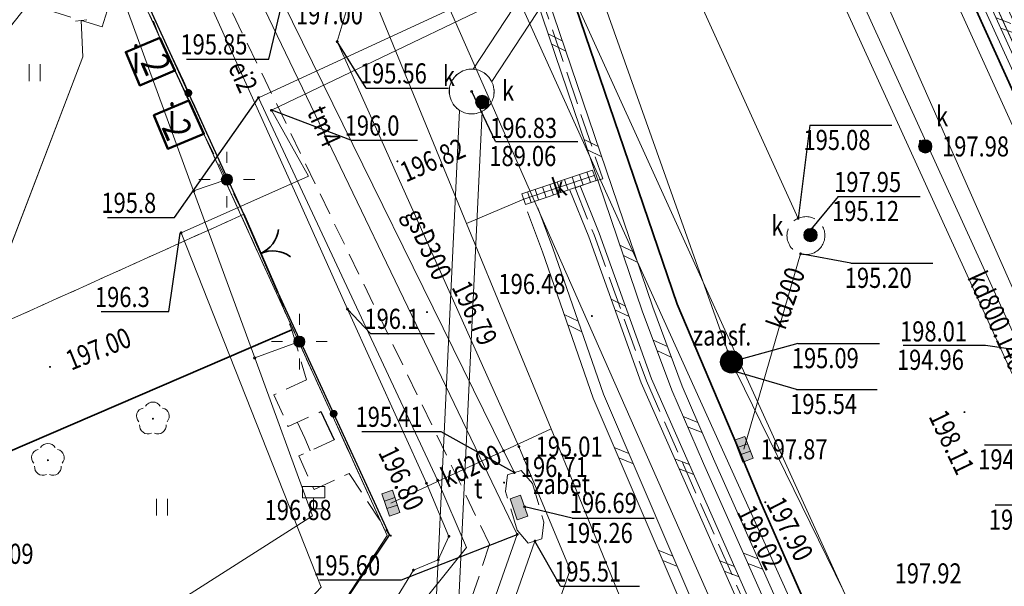
# Model space of a CAD drawing. Extents: x 6598348 to 6599664, y 5736317 to 5737524.
# Drawn here: x 6598659 to 6598703, y 5736809 to 5736835 of the extents above; entities that cross this region are included whole.
import ezdxf
from ezdxf.enums import TextEntityAlignment as Align

# ---------------------------------------------------------------- set-up
doc = ezdxf.new("R2010")
doc.units = 0
doc.header["$PDMODE"] = 32
doc.header["$PDSIZE"] = 0.1
for name, pattern in [('PRZER1-1', [2, 1, -1]), ('PRZER2-1', [3, 2, -1]), ('PRZER3-1', [4, 3, -1])]:
    doc.linetypes.add(name, pattern=pattern)
doc.layers.get('0').update_dxf_attribs({"linetype": 'CONTINUOUS'})
for name, color, linetype, lineweight in [('GESBZO', 1, 'CONTINUOUS', 50), ('GESDZI', 7, 'CONTINUOUS', 18), ('GESKLU', 3, 'CONTINUOUS', 18), ('GESUZY', 7, 'PRZER1-1', 18), ('GSLBRA', 7, 'CONTINUOUS', 35), ('GSLKRW', 7, 'CONTINUOUS', 50), ('GSLOGS', 6, 'CONTINUOUS', 35), ('GSLSOS', 7, 'CONTINUOUS', 18), ('GSPDLP', 7, 'CONTINUOUS', 18), ('GSPTBL', 7, 'CONTINUOUS', 18), ('GSPTRW', 7, 'CONTINUOUS', 18), ('GSPWSU', 7, 'CONTINUOUS', 18), ('GSSINN', 7, 'CONTINUOUS', 18), ('GSSKOA', 7, 'PRZER2-1', 18), ('GSSKOD', 7, 'CONTINUOUS', 18), ('GULEIO', 240, 'CONTINUOUS', 18), ('GULENO', 240, 'CONTINUOUS', 18), ('GULESO', 240, 'CONTINUOUS', 18), ('GULEWO', 240, 'CONTINUOUS', 18), ('GULGSO', 51, 'CONTINUOUS', 18), ('GULKDK', 250, 'CONTINUOUS', 18), ('GULKDO', 34, 'CONTINUOUS', 18), ('GULKOO', 34, 'CONTINUOUS', 18), ('GULTMO', 40, 'CONTINUOUS', 18), ('GULWOO', 5, 'CONTINUOUS', 18), ('GUPEIF', 240, 'CONTINUOUS', 18), ('GUPEIH', 240, 'CONTINUOUS', 18), ('GUPEIJ', 250, 'CONTINUOUS', 18), ('GUPEIL', 250, 'CONTINUOUS', 18), ('GUPENH', 240, 'CONTINUOUS', 18), ('GUPESH', 240, 'CONTINUOUS', 18), ('GUPEWH', 240, 'CONTINUOUS', 18), ('GUPGSH', 51, 'CONTINUOUS', 18), ('GUPGWH', 51, 'CONTINUOUS', 18), ('GUPKDH', 34, 'CONTINUOUS', 18), ('GUPKDK', 250, 'CONTINUOUS', 18), ('GUPKDM', 34, 'CONTINUOUS', 18), ('GUPKDN', 34, 'CONTINUOUS', 18), ('GUPKWZ', 250, 'CONTINUOUS', 18), ('GUPTMH', 40, 'CONTINUOUS', 18), ('GUPTMM', 40, 'CONTINUOUS', 18), ('GUPTWD', 250, 'CONTINUOUS', 18), ('GUPWOC', 5, 'CONTINUOUS', 18), ('GUSKUO', 34, 'PRZER2-1', 18), ('GUSTUO', 40, 'PRZER2-1', 18), ('GZLTMQ', 40, 'PRZER2-1', 18), ('GZPKDM', 34, 'CONTINUOUS', 18), ('GZSUOK', 34, 'PRZER2-1', 18)]:
    doc.layers.add(name, color=color, linetype=linetype, lineweight=lineweight)
for name, color, linetype in [('GESBZO_O', 1, 'CONTINUOUS'), ('GSPWSU_O', 7, 'CONTINUOUS'), ('GULEIO_O', 240, 'CONTINUOUS'), ('GULGSO_O', 51, 'CONTINUOUS'), ('GULKDK_O', 34, 'CONTINUOUS'), ('GULKDO_O', 34, 'CONTINUOUS'), ('GULTMO_O', 40, 'CONTINUOUS'), ('GUPEIH_O', 240, 'CONTINUOUS'), ('GUPESH_O', 240, 'CONTINUOUS'), ('GUPEWH_O', 240, 'CONTINUOUS'), ('GUPGSH_O', 51, 'CONTINUOUS'), ('GUPGWH_O', 51, 'CONTINUOUS'), ('GUPKDH_O', 34, 'CONTINUOUS'), ('GUPKDK_O', 250, 'CONTINUOUS'), ('GUPKDM_O', 34, 'CONTINUOUS'), ('GUPKDN_O', 34, 'CONTINUOUS'), ('GUPKWZ_O', 250, 'CONTINUOUS'), ('GUPTMH_O', 40, 'CONTINUOUS'), ('GUPTMM_O', 40, 'CONTINUOUS'), ('GUPTWD_O', 250, 'CONTINUOUS'), ('GZPKDM_O', 34, 'CONTINUOUS')]:
    doc.layers.add(name, color=color, linetype=linetype)
doc.styles.add('GEO-INFO', font='GEO-INFO.SHX', dxfattribs={"width": 0.8, "oblique": 15.000035})

# ---------------------------------------------------------------- blocks, each defined once
blk = doc.blocks.new('SPTRW')
at = {"color": 0, "linetype": 'ByBlock', "lineweight": -2}
for p, q in [((0.723, 0.513), (-0.777, 0.513)), ((-0.777, -0.487), (0.723, -0.487))]:
    blk.add_line(p, q, dxfattribs=at)
blk = doc.blocks.new('SLSOP')
at = {"color": 0, "linetype": 'ByBlock', "lineweight": -2}
for p, q in [((-2, -1), (0, 1)), ((0, -1), (2, 1))]:
    blk.add_line(p, q, dxfattribs=at)
blk = doc.blocks.new('SLOGR')
at = {"color": 0, "linetype": 'ByBlock', "lineweight": 0, "const_width": 0.05}
blk.add_lwpolyline([(-0.025, 0, 1), (0.025, 0, 1)], format="xyb", close=True, dxfattribs=at)
blk = doc.blocks.new('SLBRA')
at = {"color": 0, "linetype": 'ByBlock', "lineweight": -2}
for centre, start, end in [((-2, 0), 300, 0), ((2, 0), 180, 240)]:
    blk.add_arc(centre, 2, start, end, dxfattribs=at)
blk = doc.blocks.new('SPDLP')
at = {"color": 0, "linetype": 'ByBlock', "lineweight": 0, "const_width": 0.09}
blk.add_lwpolyline([(-0.045, 0, 1), (0.045, 0, 1)], format="xyb", close=True, dxfattribs=at)
at = {"color": 0, "linetype": 'ByBlock', "lineweight": -2}
for centre, start, end in [((-0.607, 0.441), 84.14713, 203.85287), ((0.232, 0.713), 12.14713, 131.85287), ((0.75, 0), 300.14713, 59.85287), ((-0.607, -0.441), 156.14713, 275.85287), ((0.232, -0.713), 228.14713, 347.85287)]:
    blk.add_arc(centre, 0.75, start, end, dxfattribs=at)
blk = doc.blocks.new('ULKDK')
at = {"color": 0, "linetype": 'ByBlock', "lineweight": -2}
blk.add_line((0, 1), (0, -1), dxfattribs=at)
blk = doc.blocks.new('USW')
at = {"color": 0, "linetype": 'ByBlock', "lineweight": -2}
blk.add_line((0, 0.5), (0, -0.5), dxfattribs=at)
blk = doc.blocks.new('UGT2')
at = {"color": 0, "linetype": 'ByBlock', "lineweight": 0, "const_width": 0.16665}
blk.add_lwpolyline([(-0.083325, 0, 1), (0.083325, 0, 1)], format="xyb", close=True, dxfattribs=at)
blk = doc.blocks.new('POINT')
at = {"color": 0, "linetype": 'ByBlock', "lineweight": -2}
blk.add_point((0, 0), dxfattribs=at)
blk = doc.blocks.new('UGK2')
at = {"color": 0, "linetype": 'ByBlock', "lineweight": 0, "const_width": 0.16665}
blk.add_lwpolyline([(-0.083325, 0, 1), (0.083325, 0, 1)], format="xyb", close=True, dxfattribs=at)
blk = doc.blocks.new('KON')
at = {"color": 255, "linetype": 'ByBlock', "lineweight": 0, "const_width": 0.5, "elevation": 0}
blk.add_lwpolyline([(-0.25, 0, 1), (0.25, 0, 1)], format="xyb", close=True, dxfattribs=at)
at = {"color": 0, "linetype": 'ByBlock', "lineweight": -2}
blk.add_circle((0, 0), 0.5, dxfattribs=at)
blk = doc.blocks.new('KRA')
at = {"linetype": 'ByBlock', "lineweight": 0}
h = blk.add_hatch(color=255, dxfattribs=at)
h.paths.add_polyline_path([(1.05, -0.5), (1.05, 0.5), (0.35, 0.5), (0.35, -0.5)])
h.paths.add_polyline_path([(0.35, -0.5), (0.35, 0.5), (-0.35, 0.5), (-0.35, -0.5)])
h.paths.add_polyline_path([(-0.35, -0.5), (-0.35, 0.5), (-1.05, 0.5), (-1.05, -0.5)])
at = {"color": 0, "linetype": 'ByBlock', "lineweight": -2}
for p, q in [((-1.05, -0.5), (-1.05, 0.5)), ((-1.05, 0.5), (1.05, 0.5)), ((-0.35, 0.5), (-0.35, -0.5)), ((0.35, 0.5), (0.35, -0.5)), ((1.05, 0.5), (1.05, -0.5)), ((1.05, -0.5), (-1.05, -0.5))]:
    blk.add_line(p, q, dxfattribs=at)
blk = doc.blocks.new('UGG2')
at = {"color": 0, "linetype": 'ByBlock', "lineweight": 0, "const_width": 0.16665}
blk.add_lwpolyline([(-0.083325, 0, 1), (0.083325, 0, 1)], format="xyb", close=True, dxfattribs=at)
blk = doc.blocks.new('UGE2')
at = {"color": 0, "linetype": 'ByBlock', "lineweight": 0, "const_width": 0.16665}
blk.add_lwpolyline([(-0.083325, 0, 1), (0.083325, 0, 1)], format="xyb", close=True, dxfattribs=at)
blk = doc.blocks.new('SLU')
at = {"color": 255, "linetype": 'ByBlock', "lineweight": 0, "const_width": 0.5, "elevation": 0}
blk.add_lwpolyline([(-0.25, 0, 1), (0.25, 0, 1)], format="xyb", close=True, dxfattribs=at)
at = {"color": 0, "linetype": 'ByBlock', "lineweight": -2}
blk.add_circle((0, 0), 0.5, dxfattribs=at)
blk = doc.blocks.new('LAT')
at = {"color": 0, "linetype": 'ByBlock', "lineweight": -2}
for p, q in [((0, 0.5), (0, 0.3)), ((-0.5, 0), (-0.3, 0)), ((0.5, 0), (0.3, 0)), ((0, -0.5), (0, -0.3))]:
    blk.add_line(p, q, dxfattribs=at)
blk = doc.blocks.new('WLD')
at = {"linetype": 'ByBlock', "lineweight": 0}
blk.add_hatch(color=255, dxfattribs=at).paths.add_polyline_path([(1, 0.5), (-1, 0.5), (-1, -0.5), (1, -0.5)])
at = {"color": 0, "linetype": 'ByBlock', "lineweight": -2}
for p, q in [((-1, 0.5), (1, 0.5)), ((-1, -0.5), (-1, 0.5)), ((1, 0.5), (1, -0.5)), ((1, -0.5), (-1, -0.5))]:
    blk.add_line(p, q, dxfattribs=at)
blk = doc.blocks.new('WLZ')
at = {"color": 255, "linetype": 'ByBlock', "lineweight": 0, "const_width": 0.5, "elevation": 0}
blk.add_lwpolyline([(-0.25, 0, 1), (0.25, 0, 1)], format="xyb", close=True, dxfattribs=at)
at = {"color": 0, "linetype": 'ByBlock', "lineweight": -2}
blk.add_circle((0, 0), 0.5, dxfattribs=at)
blk = doc.blocks.new('SPWSU')
at = {"color": 0, "linetype": 'ByBlock', "lineweight": 0, "const_width": 0.09}
blk.add_lwpolyline([(-0.045, 0, 1), (0.045, 0, 1)], format="xyb", close=True, dxfattribs=at)
blk = doc.blocks.new('SPTBL')
at = {"color": 0, "linetype": 'ByBlock', "lineweight": -2}
for p, q in [((1, -1), (1, 1)), ((1, 1), (2, 1)), ((2, 1), (2, -1)), ((0, -1), (0, 0)), ((0, 0), (1, 0)), ((2, -1), (1, -1))]:
    blk.add_line(p, q, dxfattribs=at)

msp = doc.modelspace()

# ---------------------------------------------------------------- linework, layer by layer
at = {"layer": 'GESBZO', "linetype": 'Continuous', "lineweight": 50, "ltscale": 0.5, "elevation": 10.12}
for points in [[(6598664.904, 5736833.96), (6598665.576, 5736832.486), (6598663.996, 5736831.823), (6598663.369, 5736833.315)], [(6598666.189, 5736831.142), (6598666.868, 5736829.653), (6598665.262, 5736828.979), (6598664.635, 5736830.487)]]:
    msp.add_lwpolyline(points, close=True, dxfattribs=at)
at = {"layer": 'GESDZI', "linetype": 'Continuous', "lineweight": 18, "ltscale": 0.5, "elevation": 10.12}
for points in [[(6598538.387, 5736729.919), (6598551.75, 5736735.96), (6598620.178, 5736766.899), (6598630.556, 5736771.588), (6598643.325, 5736778.264), (6598646.568, 5736780.62), (6598649.792, 5736782.965), (6598652.872, 5736785.477), (6598655.921, 5736788.068), (6598658.796, 5736790.846), (6598661.589, 5736793.713), (6598664.219, 5736796.726), (6598666.727, 5736799.857), (6598669.173, 5736803.056), (6598671.54, 5736806.214), (6598675.072, 5736811.666), (6598663.585, 5736836.85), (6598668.122, 5736851.523), (6598668.568, 5736851.741), (6598683.854, 5736877.531), (6598705.931, 5736828.467), (6598726.508, 5736783.073)], [(6598663.585, 5736836.85), (6598675.072, 5736811.666), (6598671.54, 5736806.214), (6598669.173, 5736803.056), (6598666.727, 5736799.857), (6598664.219, 5736796.726), (6598661.589, 5736793.713), (6598658.796, 5736790.846), (6598655.921, 5736788.068), (6598652.872, 5736785.477), (6598649.792, 5736782.965), (6598646.568, 5736780.62), (6598643.325, 5736778.264), (6598630.556, 5736771.588), (6598620.178, 5736766.899), (6598551.75, 5736735.96)]]:
    msp.add_lwpolyline(points, dxfattribs=at)
at = {"layer": 'GESKLU', "linetype": 'PRZER3-1', "lineweight": 18, "ltscale": 0.5, "elevation": 10.12}
for points in [[(6598538.387, 5736729.919), (6598620.178, 5736766.899), (6598630.556, 5736771.588), (6598643.325, 5736778.264), (6598646.568, 5736780.62), (6598649.792, 5736782.965), (6598652.872, 5736785.477), (6598655.921, 5736788.068), (6598658.796, 5736790.846), (6598661.589, 5736793.713), (6598664.219, 5736796.726), (6598666.727, 5736799.857), (6598669.173, 5736803.056), (6598671.54, 5736806.214), (6598675.072, 5736811.666), (6598663.585, 5736836.85)], [(6598663.585, 5736836.85), (6598675.072, 5736811.666), (6598671.54, 5736806.214), (6598669.173, 5736803.056), (6598666.727, 5736799.857), (6598664.219, 5736796.726), (6598661.589, 5736793.713), (6598658.796, 5736790.846), (6598655.921, 5736788.068), (6598652.872, 5736785.477), (6598649.792, 5736782.965), (6598646.568, 5736780.62), (6598643.325, 5736778.264), (6598630.556, 5736771.588), (6598620.178, 5736766.899), (6598551.75, 5736735.96)]]:
    msp.add_lwpolyline(points, dxfattribs=at)
at = {"layer": 'GESUZY', "linetype": 'PRZER1-1', "lineweight": 18, "ltscale": 0.5, "elevation": 10.12}
for points in [[(6598538.387, 5736729.919), (6598620.178, 5736766.899), (6598630.556, 5736771.588), (6598643.325, 5736778.264), (6598646.568, 5736780.62), (6598649.792, 5736782.965), (6598652.872, 5736785.477), (6598655.921, 5736788.068), (6598658.796, 5736790.846), (6598661.589, 5736793.713), (6598664.219, 5736796.726), (6598666.727, 5736799.857), (6598669.173, 5736803.056), (6598671.54, 5736806.214), (6598675.072, 5736811.666), (6598663.585, 5736836.85)], [(6598663.585, 5736836.85), (6598675.072, 5736811.666), (6598671.54, 5736806.214), (6598669.173, 5736803.056), (6598666.727, 5736799.857), (6598664.219, 5736796.726), (6598661.589, 5736793.713), (6598658.796, 5736790.846), (6598655.921, 5736788.068), (6598652.872, 5736785.477), (6598649.792, 5736782.965), (6598646.568, 5736780.62), (6598643.325, 5736778.264), (6598630.556, 5736771.588), (6598620.178, 5736766.899), (6598551.75, 5736735.96)]]:
    msp.add_lwpolyline(points, dxfattribs=at)
at = {"layer": 'GSLBRA', "linetype": 'Continuous', "lineweight": 35, "ltscale": 0.5, "elevation": 10.16}
msp.add_lwpolyline([(6598670.18, 5736822.55), (6598668.653, 5736826.05)], dxfattribs=at)
at = {"layer": 'GSLKRW', "linetype": 'Continuous', "lineweight": 35, "ltscale": 0.5, "elevation": 10.12}
for points in [[(6598566.062, 5737094.607), (6598569.39, 5737088.88), (6598572.78, 5737082.23), (6598587.33, 5737050.34), (6598613.99, 5736991.2), (6598627.88, 5736961), (6598653.22, 5736905.32), (6598654.91, 5736901.71), (6598674.2, 5736859.08), (6598676.66, 5736853.48), (6598677.61, 5736851.42), (6598680.27, 5736844.88), (6598688.06, 5736822.02), (6598690.73, 5736815.72), (6598691.8, 5736813.14)], [(6598648.28, 5736952.2), (6598656.72, 5736933.78), (6598666.78, 5736911.68), (6598668.36, 5736908.08), (6598687.72, 5736865.36), (6598690.99, 5736858.31), (6598708.18, 5736820.34)], [(6598539.832, 5736777.42), (6598551.23, 5736781.906), (6598563.022, 5736784.891), (6598575.598, 5736785.43), (6598581.504, 5736785.783), (6598591.968, 5736788.075), (6598609.104, 5736794.036), (6598623.287, 5736800.328), (6598643.322, 5736809.027), (6598670.802, 5736820.88)]]:
    msp.add_lwpolyline(points, dxfattribs=at)
msp.add_lwpolyline([(6598693.356, 5736768.444, 0.011924), (6598696.554, 5736770.267, 0.144307), (6598702.613, 5736777.35, 0.155977), (6598702.798, 5736787.116, 0.07151), (6598699.162, 5736796.395), (6598691.8, 5736813.14)], format="xyb", dxfattribs=at)
at = {"layer": 'GSLOGS', "color": 6, "linetype": 'Continuous', "lineweight": 25, "ltscale": 0.5, "elevation": 10.16}
for points in [[(6598668.653, 5736826.05), (6598663.7, 5736836.92), (6598668.15, 5736851.53)], [(6598665.576, 5736832.486), (6598666.189, 5736831.142)], [(6598670.18, 5736822.55), (6598675.18, 5736811.68)], [(6598672.113, 5736817.209), (6598672.696, 5736815.944)], [(6598632.18, 5736772), (6598638.92, 5736775.65), (6598653.57, 5736785.91), (6598660.59, 5736792.53), (6598670.52, 5736804.72), (6598675.18, 5736811.68)]]:
    msp.add_lwpolyline(points, dxfattribs=at)
at = {"layer": 'GSLSOS', "linetype": 'Continuous', "lineweight": 18, "ltscale": 0.5, "elevation": 10.16}
for points in [[(6598665.538, 5736875.759), (6598676.121, 5736852.407), (6598678.866, 5736845.771), (6598686.967, 5736821.896), (6598688.279, 5736818.356), (6598689.691, 5736815.093), (6598693.681, 5736806.123), (6598698.255, 5736795.933)], [(6598665.083, 5736875.553), (6598675.662, 5736852.208), (6598678.398, 5736845.595), (6598686.496, 5736821.728), (6598687.815, 5736818.17), (6598689.233, 5736814.892), (6598693.224, 5736805.919), (6598697.799, 5736795.728)], [(6598694.975, 5736851.021), (6598716.341, 5736804.119)], [(6598683.258, 5736827.136), (6598684.106, 5736825.034), (6598686.449, 5736818.496), (6598695.907, 5736797.074)], [(6598683.722, 5736827.324), (6598684.574, 5736825.212), (6598686.914, 5736818.681), (6598696.364, 5736797.276)], [(6598694.32, 5736796.37), (6598690.978, 5736803.482), (6598684.766, 5736817.988), (6598682.497, 5736824.538), (6598681.824, 5736826.338)], [(6598693.867, 5736796.158), (6598690.522, 5736803.278), (6598684.3, 5736817.808), (6598682.026, 5736824.369), (6598681.356, 5736826.162)]]:
    msp.add_lwpolyline(points, dxfattribs=at)
at = {"layer": 'GSSINN', "linetype": 'PRZER2-1', "lineweight": 18, "ltscale": 0.5, "elevation": 10.08}
msp.add_lwpolyline([(6598660.702, 5736837.582), (6598659.958, 5736835.177), (6598662.323, 5736834.444), (6598663.16, 5736837.198), (6598663.7, 5736836.92), (6598664.075, 5736836.096), (6598664.904, 5736833.96), (6598663.369, 5736833.315), (6598663.996, 5736831.823), (6598665.576, 5736832.486), (6598666.189, 5736831.142), (6598664.635, 5736830.487), (6598665.262, 5736828.979), (6598666.868, 5736829.653), (6598668.653, 5736826.05), (6598645.217, 5736815.467), (6598643.781, 5736815.209), (6598642.959, 5736815.356)], close=True, dxfattribs=at)
msp.add_lwpolyline([(6598643.322, 5736809.027), (6598670.802, 5736820.88), (6598671.466, 5736818.628), (6598669.998, 5736817.959), (6598670.645, 5736816.54), (6598672.113, 5736817.209), (6598672.696, 5736815.944), (6598671.115, 5736815.223), (6598671.801, 5736813.719), (6598673.382, 5736814.44), (6598675.18, 5736811.68), (6598670.52, 5736804.72), (6598660.59, 5736792.53), (6598653.57, 5736785.91)], dxfattribs=at)
at = {"layer": 'GSSKOA', "linetype": 'PRZER2-1', "lineweight": 18, "ltscale": 0.5, "elevation": 10.24}
for points in [[(6598691.8, 5736813.14), (6598690.73, 5736815.72), (6598688.06, 5736822.02), (6598680.27, 5736844.88), (6598677.61, 5736851.42), (6598676.66, 5736853.48), (6598674.2, 5736859.08), (6598654.91, 5736901.71), (6598653.22, 5736905.32), (6598627.88, 5736961), (6598613.99, 5736991.2), (6598587.33, 5737050.34), (6598572.78, 5737082.23), (6598569.39, 5737088.88), (6598566.062, 5737094.607)], [(6598666.78, 5736911.68), (6598668.36, 5736908.08), (6598687.72, 5736865.36), (6598690.99, 5736858.31), (6598708.18, 5736820.34)], [(6598660.702, 5736837.582), (6598642.959, 5736815.356), (6598643.781, 5736815.209), (6598645.217, 5736815.467), (6598668.653, 5736826.05), (6598670.18, 5736822.55), (6598670.802, 5736820.88), (6598643.322, 5736809.027), (6598623.287, 5736800.328), (6598609.104, 5736794.036), (6598591.968, 5736788.075), (6598581.504, 5736785.783), (6598575.598, 5736785.43), (6598563.022, 5736784.891)]]:
    msp.add_lwpolyline(points, dxfattribs=at)
msp.add_lwpolyline([(6598693.356, 5736768.444, 0.011924), (6598696.554, 5736770.267, 0.144307), (6598702.613, 5736777.35, 0.155977), (6598702.798, 5736787.116, 0.07151), (6598699.162, 5736796.395), (6598691.8, 5736813.14)], format="xyb", dxfattribs=at)
at = {"layer": 'GSSKOD', "linetype": 'PRZER3-1', "lineweight": 18, "ltscale": 0.5, "elevation": 10.24}
msp.add_lwpolyline([(6598549.176, 5736734.58), (6598564.56, 5736741.51), (6598607.13, 5736760.7), (6598618.923, 5736766.154), (6598622.581, 5736767.757), (6598632.18, 5736772), (6598638.92, 5736775.65), (6598653.57, 5736785.91), (6598660.59, 5736792.53), (6598670.52, 5736804.72), (6598675.18, 5736811.68), (6598670.18, 5736822.55), (6598668.653, 5736826.05), (6598665.95, 5736832.03), (6598664.075, 5736836.096), (6598668.68, 5736851.59), (6598664.07, 5736862.31)], dxfattribs=at)
msp.add_lwpolyline([(6598678.632, 5736845.683), (6598684.728, 5736827.641), (6598684.35, 5736827.53), (6598683.49, 5736827.23), (6598684.34, 5736825.123), (6598686.681, 5736818.589), (6598696.136, 5736797.175), (6598697.01, 5736797.55), (6598697.845, 5736795.749), (6598698.42, 5736794.67), (6598700.094, 5736790.793), (6598701.385, 5736786.758, -0.078638), (6598701.997, 5736782.159, -0.091339), (6598701.347, 5736778.165, -0.150093), (6598695.918, 5736771.565), (6598689.685, 5736768.139), (6598679.901, 5736763.763), (6598678.841, 5736763.231), (6598640.542, 5736745.932), (6598640.44, 5736745.92), (6598639.47, 5736745.82), (6598620.13, 5736737.07), (6598612.5, 5736733.88)], format="xyb", dxfattribs=at)
at = {"layer": 'GULEIO', "linetype": 'Continuous', "lineweight": 18, "ltscale": 0.5, "elevation": 10.2}
for points in [[(6598722.406, 5736791.389), (6598710.198, 5736818.168), (6598709.743, 5736817.952), (6598710.198, 5736818.168), (6598699.916, 5736840.723), (6598699.538, 5736840.542), (6598699.916, 5736840.723), (6598695.019, 5736851.463), (6598693.037, 5736857.125)], [(6598726.346, 5736783.002), (6598725.849, 5736784.116), (6598721.439, 5736793.835), (6598719.818, 5736797.068), (6598716.075, 5736805.277), (6598712.256, 5736813.655), (6598710.198, 5736818.168), (6598696.565, 5736848.071), (6598695.019, 5736851.463), (6598693.037, 5736857.125)], [(6598665.607, 5736796.344), (6598671.44, 5736803.752), (6598674.159, 5736807.797), (6598675.411, 5736808.722), (6598676.253, 5736810.11), (6598677.364, 5736810.572), (6598677.843, 5736811.622), (6598676.835, 5736814.002), (6598673.299, 5736821.802), (6598671.068, 5736826.799), (6598666.18, 5736837.632), (6598667.782, 5736843.015), (6598670.771, 5736851.096), (6598674.579, 5736852.742)], [(6598626.784, 5736784.851), (6598627.499, 5736784.43), (6598646.274, 5736797.563), (6598646.451, 5736797.191), (6598646.274, 5736797.563), (6598665.108, 5736808.317), (6598671.729, 5736812.543), (6598669.145, 5736819.614), (6598666.409, 5736827.096), (6598667.899, 5736827.606), (6598666.409, 5736827.096), (6598661.031, 5736841.808), (6598667.117, 5736849.451)], [(6598671.147, 5736820.346), (6598669.145, 5736819.614)]]:
    msp.add_lwpolyline(points, dxfattribs=at)
msp.add_lwpolyline([(6598697.124, 5736845.57), (6598696.92, 5736844.978), (6598699.89, 5736838.172, -0.323571), (6598699.79, 5736837.92), (6598697.615, 5736836.972, 0.359144), (6598697.294, 5736836.449), (6598697.288, 5736835.86), (6598718.476, 5736787.925, 0.387371), (6598719.354, 5736787.575), (6598722.721, 5736789.128)], format="xyb", dxfattribs=at)
at = {"layer": 'GULENO', "linetype": 'Continuous', "lineweight": 18, "ltscale": 0.5, "elevation": 10.2}
for points in [[(6598565.909, 5737094.547), (6598569.794, 5737087.236), (6598575.635, 5737073.842), (6598588.467, 5737045.442), (6598611.821, 5736994.042), (6598633.478, 5736946.679), (6598639.19, 5736934.378), (6598652.071, 5736905.783), (6598654.424, 5736900.512), (6598654.087, 5736900.075), (6598654.424, 5736900.512), (6598662.648, 5736882.183), (6598665.146, 5736876.597), (6598683.241, 5736836.19), (6598698.726, 5736802.096), (6598710.683, 5736776.09)], [(6598671.622, 5736815.455), (6598671.385, 5736816.014), (6598671.059, 5736816.729)]]:
    msp.add_lwpolyline(points, dxfattribs=at)
at = {"layer": 'GULESO', "linetype": 'Continuous', "lineweight": 18, "ltscale": 0.5, "elevation": 10.2}
msp.add_lwpolyline([(6598537.027, 5736732.893), (6598538.39, 5736733.51), (6598540.67, 5736734.56), (6598550.69, 5736738.76), (6598558.976, 5736742.794), (6598559.51, 5736743.53), (6598560.52, 5736743.98), (6598562.35, 5736744.308), (6598592.46, 5736758.41), (6598593.54, 5736759.66), (6598630.22, 5736774.87), (6598649.05, 5736785.2), (6598650.82, 5736786.66), (6598652.72, 5736788.7), (6598672.12, 5736809.35), (6598665.85, 5736825.22), (6598671.55, 5736827.76), (6598669.89, 5736830.71), (6598698.704, 5736844.53)], dxfattribs=at)
at = {"layer": 'GULEWO', "linetype": 'Continuous', "lineweight": 18, "ltscale": 0.5, "elevation": 10.2}
for points in [[(6598697.124, 5736845.57), (6598706.228, 5736825.59), (6598714.229, 5736807.926), (6598722.721, 5736789.128), (6598725.055, 5736784.089), (6598725.697, 5736782.716)], [(6598539.554, 5736727.366), (6598550.446, 5736732.366), (6598584.43, 5736747.509), (6598625.705, 5736766.087), (6598625.582, 5736766.36), (6598628.774, 5736767.797), (6598628.897, 5736767.524), (6598636.915, 5736771.42), (6598644.639, 5736775.781), (6598651.48, 5736780.412), (6598658.744, 5736786.434), (6598660.822, 5736789.11), (6598662.775, 5736791.323), (6598664.08, 5736790.232), (6598661.996, 5736788.129), (6598660.822, 5736789.11), (6598662.775, 5736791.323), (6598678.623, 5736811.127), (6598677.333, 5736814.142), (6598669.315, 5736831.275), (6598682.933, 5736837.566), (6598687.258, 5736839.564), (6598698.584, 5736844.797)]]:
    msp.add_lwpolyline(points, dxfattribs=at)
at = {"layer": 'GULGSO', "linetype": 'Continuous', "lineweight": 18, "ltscale": 0.5, "elevation": 10.2}
for points in [[(6598564.058, 5737093.816), (6598645.3, 5736914.519), (6598653.058, 5736897.392), (6598663.692, 5736874.519), (6598676.279, 5736846.054), (6598708.367, 5736775.068)], [(6598676.279, 5736846.054), (6598676.241, 5736845.16), (6598672.839, 5736833.785), (6598680.973, 5736815.645), (6598683.268, 5736810.117), (6598678.856, 5736797.616), (6598681.708, 5736791.035), (6598684.723, 5736789.215)]]:
    msp.add_lwpolyline(points, dxfattribs=at)
at = {"layer": 'GULKDK', "linetype": 'Continuous', "lineweight": 18, "ltscale": 0.5, "elevation": 10.2}
for points in [[(6598681.112, 5736826.968), (6598684.271, 5736828.032)], [(6598681.271, 5736826.494), (6598684.43, 5736827.558)]]:
    msp.add_lwpolyline(points, dxfattribs=at)
at = {"layer": 'GULKDO', "color": 32, "linetype": 'Continuous', "lineweight": 18, "ltscale": 0.5, "elevation": 10.2}
for points in [[(6598693.475, 5736825.868), (6598677.364, 5736861.358), (6598677.083, 5736861.977), (6598669.44, 5736878.809)], [(6598667.481, 5736875.961), (6598667.689, 5736875.506), (6598680.497, 5736847.469), (6598680.705, 5736847.015), (6598680.872, 5736846.543), (6598690.322, 5736819.908), (6598690.489, 5736819.436), (6598690.709, 5736818.987), (6598695.859, 5736808.455), (6598696.079, 5736808.006), (6598696.404, 5736807.626), (6598701.028, 5736802.23), (6598701.353, 5736801.85), (6598701.707, 5736802.204), (6598708.932, 5736809.418), (6598709.286, 5736809.771), (6598709.148, 5736810.251), (6598708.231, 5736813.447), (6598708.093, 5736813.928), (6598707.965, 5736814.411), (6598706.75, 5736818.996), (6598706.621, 5736819.48), (6598707.09, 5736819.655), (6598709.513, 5736820.566)], [(6598668.892, 5736797.12), (6598686.003, 5736807.694), (6598682.418, 5736816.444), (6598678.631, 5736825.638), (6598672.398, 5736840.807), (6598669.455, 5736851.399)], [(6598678.923, 5736832.553), (6598689.038, 5736847.966)], [(6598690.758, 5736847.822), (6598715.02, 5736794.602)], [(6598689.874, 5736847.419), (6598679.755, 5736831.998)], [(6598714.292, 5736794.27), (6598690.058, 5736847.428)], [(6598676.272, 5736787.618), (6598678.321, 5736830.704)], [(6598679.323, 5736830.655), (6598677.271, 5736787.567)], [(6598678.631, 5736825.638), (6598681.191, 5736826.731), (6598684.351, 5736827.795)], [(6598693.587, 5736824.279), (6598691.045, 5736815.522)], [(6598682.418, 5736816.444), (6598675.243, 5736813.11)]]:
    msp.add_lwpolyline(points, dxfattribs=at)
at = {"layer": 'GULKOO', "color": 32, "linetype": 'Continuous', "lineweight": 18, "ltscale": 0.5, "elevation": 10.2}
msp.add_lwpolyline([(6598661.377, 5736834.738), (6598661.45, 5736833.097), (6598648.506, 5736799.212), (6598620.972, 5736788.159)], dxfattribs=at)
at = {"layer": 'GULTMO', "linetype": 'Continuous', "lineweight": 18, "ltscale": 0.5, "elevation": 10.2}
for points in [[(6598670.623, 5736849.993), (6598670.96, 5736847.649), (6598668.075, 5736838.39), (6598680.902, 5736811.713), (6598671.656, 5736785.423)], [(6598672.572, 5736847.286), (6598689.822, 5736808.172), (6598700.945, 5736783.859)], [(6598680.771, 5736814.477), (6598680.29, 5736815.455), (6598670.384, 5736835.582)], [(6598627.803, 5736766.211), (6598672.597, 5736785.401), (6598672.68, 5736785.638), (6598681.694, 5736811.413)]]:
    msp.add_lwpolyline(points, dxfattribs=at)
at = {"layer": 'GULWOO', "linetype": 'Continuous', "lineweight": 18, "ltscale": 0.5, "elevation": 10.2}
for points in [[(6598580.215, 5737100.2), (6598593.034, 5737072.182), (6598601.428, 5737053.328), (6598601.73, 5737052.744), (6598601.723, 5737052.613), (6598616.74, 5737020.438), (6598634.401, 5736981.381), (6598655.673, 5736934.335), (6598718.545, 5736795.972), (6598724.536, 5736782.203)], [(6598661.377, 5736834.738), (6598661.45, 5736833.097), (6598647.01, 5736795.314)]]:
    msp.add_lwpolyline(points, dxfattribs=at)
at = {"layer": 'GUPEIF', "linetype": 'Continuous', "lineweight": 18}
for p in [(6598666.409, 5736827.096, 10.28), (6598669.145, 5736819.614, 10.28)]:
    msp.add_point(p, dxfattribs=at)
at = {"layer": 'GUPEIH_O', "color": 240}
for q in [(6598673.299, 5736821.802, 10.8), (6598677.197, 5736820.711, 10.8)]:
    msp.add_line((6598674.336, 5736820.711, 10.8), q, dxfattribs=at)
at = {"layer": 'GUPESH_O', "color": 240}
for p, q in [((6598673.452, 5736829.37, 10.8), (6598669.916, 5736830.709, 10.8)), ((6598673.452, 5736829.37, 10.8), (6598676.438, 5736829.37, 10.8)), ((6598665.303, 5736821.69, 10.8), (6598665.807, 5736825.209, 10.8)), ((6598662.271, 5736821.69, 10.8), (6598665.303, 5736821.69, 10.8))]:
    msp.add_line(p, q, dxfattribs=at)
at = {"layer": 'GUPEWH_O', "color": 240}
for p, q in [((6598665.558, 5736825.906, 10.8), (6598669.315, 5736831.275, 10.8)), ((6598662.56, 5736825.906, 10.8), (6598665.558, 5736825.906, 10.8))]:
    msp.add_line(p, q, dxfattribs=at)
at = {"layer": 'GUPGWH_O', "color": 2}
for q in [(6598672.839, 5736833.785, 10.8), (6598677.815, 5736831.707, 10.8)]:
    msp.add_line((6598674.131, 5736831.707, 10.8), q, dxfattribs=at)
at = {"layer": 'GUPKDH_O', "color": 34}
for p, q in [((6598693.994, 5736830.038, 10.8), (6598693.475, 5736825.868, 10.8)), ((6598693.994, 5736830.038, 10.8), (6598697.678, 5736830.038, 10.8)), ((6598695.841, 5736823.86, 10.8), (6598693.587, 5736824.279, 10.8)), ((6598695.841, 5736823.86, 10.8), (6598699.513, 5736823.86, 10.8)), ((6598693.396, 5736818.208, 10.8), (6598690.709, 5736818.987, 10.8)), ((6598693.396, 5736818.208, 10.8), (6598697.022, 5736818.208, 10.8)), ((6598701.817, 5736815.726, 10.8), (6598705.501, 5736815.726, 10.8))]:
    msp.add_line(p, q, dxfattribs=at)
at = {"layer": 'GUPKDM_O', "color": 34}
for p, q in [((6598679.927, 5736829.316, 10.8), (6598678.865, 5736831.545, 10.8)), ((6598679.927, 5736829.316, 10.8), (6598683.61, 5736829.316, 10.8)), ((6598695.275, 5736826.854, 10.8), (6598693.827, 5736825.094, 10.8)), ((6598695.275, 5736826.854, 10.8), (6598698.947, 5736826.854, 10.8))]:
    msp.add_line(p, q, dxfattribs=at)
at = {"layer": 'GUPKDN_O', "color": 34}
for p, q in [((6598693.47, 5736820.263, 10.8), (6598690.489, 5736819.436, 10.8)), ((6598693.47, 5736820.263, 10.8), (6598697.12, 5736820.263, 10.8)), ((6598698.179, 5736820.189, 10.8), (6598701.862, 5736820.189, 10.8)), ((6598701.862, 5736820.189, 10.8), (6598706.621, 5736819.48, 10.8)), ((6598702.293, 5736813.029, 10.8), (6598705.839, 5736813.029, 10.8))]:
    msp.add_line(p, q, dxfattribs=at)
at = {"layer": 'GUPTMH_O', "color": 40}
for p, q in [((6598669.781, 5736833.006, 10.8), (6598670.384, 5736835.582, 10.8)), ((6598666.097, 5736833.006, 10.8), (6598669.781, 5736833.006, 10.8)), ((6598673.937, 5736816.322, 10.8), (6598677.484, 5736816.322, 10.8)), ((6598677.484, 5736816.322, 10.8), (6598680.771, 5736814.477, 10.8)), ((6598675.717, 5736809.67, 10.8), (6598680.902, 5736811.713, 10.8)), ((6598682.833, 5736809.393, 10.8), (6598681.694, 5736811.413, 10.8)), ((6598672.045, 5736809.67, 10.8), (6598675.717, 5736809.67, 10.8)), ((6598682.833, 5736809.393, 10.8), (6598686.38, 5736809.393, 10.8))]:
    msp.add_line(p, q, dxfattribs=at)
at = {"layer": 'GUPTMM_O', "color": 40}
for q in [(6598681.235, 5736812.946, 10.8), (6598687.036, 5736812.433, 10.8)]:
    msp.add_line((6598683.352, 5736812.433, 10.8), q, dxfattribs=at)
at = {"layer": 'GUSKUO', "linetype": 'PRZER2-1', "lineweight": 18, "ltscale": 0.5, "elevation": 10.08}
for points in [[(6598678.153, 5736830.843, -1.007091), (6598679.567, 5736832.257, -1.007091)], [(6598693.033, 5736825.398, -1.172376), (6598694.487, 5736824.559, -0.852985)]]:
    msp.add_lwpolyline(points, format="xyb", close=True, dxfattribs=at)
at = {"layer": 'GUSTUO', "linetype": 'PRZER2-1', "lineweight": 18, "ltscale": 0.5, "elevation": 10.08}
msp.add_lwpolyline([(6598680.465, 5736814.385), (6598681.078, 5736814.569), (6598681.576, 5736813.987), (6598682.092, 5736812.263), (6598682.005, 5736811.506), (6598681.383, 5736811.32), (6598680.895, 5736811.904), (6598680.378, 5736813.628)], close=True, dxfattribs=at)
at = {"layer": 'GZLTMQ', "linetype": 'PRZER2-1', "lineweight": 18, "ltscale": 0.5, "elevation": 10.2}
msp.add_lwpolyline([(6598542.268, 5737085.206), (6598557.776, 5737068.028), (6598558.6, 5737064.41), (6598568.72, 5737053.12), (6598575.6, 5737048.7), (6598583.68, 5737039.89), (6598589.75, 5737026.36), (6598592.6, 5737020.74), (6598594.19, 5737020.71), (6598618.88, 5736966.69), (6598619.476, 5736964.584), (6598620.6, 5736962.91), (6598652.797, 5736893.136), (6598654.069, 5736890.118), (6598654.06, 5736887.92), (6598671.31, 5736851.16), (6598666.85, 5736837.77), (6598679.66, 5736811.27), (6598676.29, 5736801.11), (6598684.12, 5736781.3)], dxfattribs=at)
at = {"layer": 'GZSUOK', "linetype": 'PRZER2-1', "lineweight": 18, "ltscale": 0.5, "elevation": 10.08}
msp.add_lwpolyline([(6598678.86, 5736832.55, -1), (6598678.86, 5736830.55, -1)], format="xyb", close=True, dxfattribs=at)

# ---------------------------------------------------------------- block references
at = {"layer": 'GSLBRA', "lineweight": 35, "xscale": 0.667, "yscale": 0.667, "rotation": 113.5773264048588}
msp.add_blockref('SLBRA', (6598669.416, 5736824.3, 10.16), dxfattribs=at)
at = {"layer": 'GSLOGS', "lineweight": 35, "xscale": 3.5, "yscale": 3.5}
for p, rotation in [((6598666.176, 5736831.485, 10.16), 114.494731543975), ((6598672.68, 5736817.115, 10.16), 294.7015601340506)]:
    msp.add_blockref('SLOGR', p, dxfattribs=dict(at, rotation=rotation))
at = {"layer": 'GSLSOS', "lineweight": 18, "xscale": 0.25, "yscale": 0.25}
for p, rotation in [((6598702.777, 5736834.499, 10.16), 294.4913361366854), ((6598682.682, 5736833.748, 10.16), 288.7425878318502), ((6598684.288, 5736829.013, 10.16), 288.7425878318502), ((6598685.895, 5736824.278, 10.16), 288.7425878318502), ((6598685.511, 5736821.856, 10.16), 289.7129827252256), ((6598683.397, 5736821.176, 10.16), 109.1124576397637), ((6598687.389, 5736820.037, 10.16), 290.3418111097106), ((6598688.755, 5736816.628, 10.16), 293.3959502235156), ((6598685.673, 5736815.235, 10.16), 113.1815713662061), ((6598688.379, 5736814.743, 10.16), 293.822150055151), ((6598687.642, 5736810.639, 10.16), 113.1815713662061), ((6598691.457, 5736810.507, 10.16), 293.9773787820431), ((6598690.399, 5736810.169, 10.16), 293.822150055151)]:
    msp.add_blockref('SLSOP', p, dxfattribs=dict(at, rotation=rotation))
at = {"layer": 'GSPDLP', "lineweight": 18, "xscale": 0.5, "yscale": 0.5, "rotation": 90}
for p in [(6598664.586, 5736816.89, 10.19), (6598659.885, 5736815.034, 10.19)]:
    msp.add_blockref('SPDLP', p, dxfattribs=at)
at = {"layer": 'GSPTBL', "lineweight": 18, "xscale": 0.5, "yscale": 0.5, "rotation": 90}
msp.add_blockref('SPTBL', (6598671.785, 5736812.855, 10.32), dxfattribs=at)
at = {"layer": 'GSPTRW', "lineweight": 18, "xscale": 0.5, "yscale": 0.5, "rotation": 90}
for p in [(6598659.3, 5736832.41, 10.06), (6598665.002, 5736812.941, 10.06)]:
    msp.add_blockref('SPTRW', p, dxfattribs=at)
at = {"layer": 'GSPWSU', "lineweight": 18, "xscale": 0.5, "yscale": 0.5, "rotation": 90}
for p in [(6598675.537, 5736828.421, 10.32), (6598676.86, 5736821.67, 10.32), (6598684.242, 5736821.491, 10.32), (6598659.982, 5736819.215, 10.32), (6598700.924, 5736817.188, 10.32), (6598680.31, 5736814.03, 10.32), (6598691.8, 5736813.14, 10.32), (6598692.007, 5736813.149, 10.32), (6598675.24, 5736811.65, 10.32)]:
    msp.add_blockref('SPWSU', p, dxfattribs=at)
at = {"layer": 'GULKDK', "lineweight": 18, "xscale": 0.25, "yscale": 0.25, "rotation": 18.6042165784297}
for p in [(6598684.351, 5736827.795, 10.2), (6598683.103, 5736827.375, 10.2), (6598683.434, 5736827.486, 10.2), (6598683.766, 5736827.598, 10.2), (6598684.098, 5736827.71, 10.2), (6598681.776, 5736826.928, 10.2), (6598682.108, 5736827.04, 10.2), (6598682.439, 5736827.151, 10.2), (6598682.771, 5736827.263, 10.2), (6598681.191, 5736826.731, 10.2), (6598681.444, 5736826.816, 10.2)]:
    msp.add_blockref('ULKDK', p, dxfattribs=at)
at = {"layer": 'GUPEIH', "lineweight": 18, "xscale": 0.375, "yscale": 0.375, "rotation": 90}
for p in [(6598673.299, 5736821.802, 10.28), (6598677.843, 5736811.622, 10.28), (6598677.364, 5736810.572, 10.28), (6598676.253, 5736810.11, 10.28)]:
    msp.add_blockref('UGE2', p, dxfattribs=at)
at = {"layer": 'GUPEIJ', "lineweight": 18, "xscale": 0.5, "yscale": 0.5, "rotation": 90}
for p in [(6598667.899, 5736827.606, 10.28), (6598671.147, 5736820.346, 10.28)]:
    msp.add_blockref('SLU', p, dxfattribs=at)
at = {"layer": 'GUPEIL', "lineweight": 18, "xscale": 2.5, "yscale": 2.5, "rotation": 90}
for p in [(6598667.899, 5736827.606, 10.28), (6598671.147, 5736820.346, 10.28)]:
    msp.add_blockref('LAT', p, dxfattribs=at)
at = {"layer": 'GUPENH', "lineweight": 18, "xscale": 0.375, "yscale": 0.375, "rotation": 90}
msp.add_blockref('UGE2', (6598676.835, 5736814.002, 10.28), dxfattribs=at)
at = {"layer": 'GUPESH', "lineweight": 18, "xscale": 0.375, "yscale": 0.375, "rotation": 90}
for p in [(6598669.89, 5736830.71, 10.28), (6598665.85, 5736825.22, 10.28)]:
    msp.add_blockref('UGE2', p, dxfattribs=at)
at = {"layer": 'GUPEWH', "lineweight": 18, "xscale": 0.375, "yscale": 0.375, "rotation": 90}
for p in [(6598669.315, 5736831.275, 10.28), (6598677.333, 5736814.142, 10.28)]:
    msp.add_blockref('UGE2', p, dxfattribs=at)
at = {"layer": 'GUPGSH', "lineweight": 18, "xscale": 0.375, "yscale": 0.375, "rotation": 90}
msp.add_blockref('UGG2', (6598680.973, 5736815.645, 10.28), dxfattribs=at)
at = {"layer": 'GUPGWH', "lineweight": 18, "xscale": 0.375, "yscale": 0.375, "rotation": 90}
msp.add_blockref('UGG2', (6598672.839, 5736833.785, 10.28), dxfattribs=at)
at = {"layer": 'GUPKDH', "lineweight": 18, "xscale": 0.375, "yscale": 0.375, "rotation": 90}
for p in [(6598693.475, 5736825.868, 10.28), (6598693.587, 5736824.279, 10.28), (6598690.322, 5736819.908, 10.28), (6598690.709, 5736818.987, 10.28)]:
    msp.add_blockref('UGK2', p, dxfattribs=at)
at = {"layer": 'GUPKDK', "lineweight": 18, "xscale": 0.5, "yscale": 0.5}
for p, rotation in [((6598691.045, 5736815.522, 10.28), 290.5357452475637), ((6598675.243, 5736813.11, 10.28), 108.9625622125237)]:
    msp.add_blockref('KRA', p, dxfattribs=dict(at, rotation=rotation))
at = {"layer": 'GUPKDM', "lineweight": 18, "xscale": 0.35, "yscale": 0.35, "rotation": 90}
for p in [(6598678.86, 5736831.55, 10.28), (6598693.827, 5736825.094, 10.28)]:
    msp.add_blockref('POINT', p, dxfattribs=at)
at = {"layer": 'GUPKDN', "lineweight": 18, "rotation": 90}
for name, p in [('POINT', (6598698.953, 5736829.318, 10.28)), ('KON', (6598690.489, 5736819.436, 10.28))]:
    msp.add_blockref(name, p, dxfattribs=at)
at = {"layer": 'GUPKWZ', "lineweight": 18, "xscale": 0.6000000000000001, "yscale": 0.6000000000000001, "rotation": 90}
for p in [(6598679.33, 5736831.08, 10.29), (6598699.17, 5736829.09, 10.29), (6598694.03, 5736825.12, 10.29)]:
    msp.add_blockref('WLZ', p, dxfattribs=at)
at = {"layer": 'GUPTMH', "lineweight": 18, "xscale": 0.375, "yscale": 0.375, "rotation": 90}
for p in [(6598680.29, 5736815.455, 10.28), (6598680.771, 5736814.477, 10.28), (6598680.902, 5736811.713, 10.28), (6598681.694, 5736811.413, 10.28)]:
    msp.add_blockref('UGT2', p, dxfattribs=at)
at = {"layer": 'GUPTMM', "lineweight": 18, "xscale": 0.375, "yscale": 0.375, "rotation": 90}
msp.add_blockref('POINT', (6598681.235, 5736812.946, 10.28), dxfattribs=at)
at = {"layer": 'GUPTWD', "lineweight": 18, "xscale": 0.5, "yscale": 0.5, "rotation": 288.7095496938661}
msp.add_blockref('WLD', (6598680.973, 5736812.915, 10.29), dxfattribs=at)
at = {"layer": 'GUPWOC', "lineweight": 18, "xscale": 0.5, "yscale": 0.5, "rotation": 276.6975145666181}
msp.add_blockref('USW', (6598661.377, 5736834.738, 10.28), dxfattribs=at)
at = {"layer": 'GZPKDM', "lineweight": 18, "xscale": 0.35, "yscale": 0.35, "rotation": 90}
msp.add_blockref('POINT', (6598678.86, 5736831.55, 10.28), dxfattribs=at)

# ---------------------------------------------------------------- texts
at = {"lineweight": 18, "style": 'GEO-INFO', "oblique": 15, "width": 0.8}
for s, p in [('zaasf.', (6598688.756, 5736820.17, 10.8)), ('zabet.', (6598681.612, 5736813.517, 10.8))]:
    msp.add_text(s, height=0.9, dxfattribs=at).set_placement(p)
at = {"layer": 'GESBZO_O', "color": 1, "lineweight": 25, "style": 'GEO-INFO', "oblique": 15, "width": 0.8}
for p in [(6598663.828, 5736832.984, 10.8), (6598665.441, 5736830.382, 10.8)]:
    msp.add_text('i', height=1.25, dxfattribs=at).set_placement(p, align=Align.MIDDLE_CENTER)
for p in [(6598665.307, 5736833.014, 10.8), (6598666.254, 5736830.102, 10.8)]:
    msp.add_text('2', height=1.25, rotation=293.3698, dxfattribs=at).set_placement(p, align=Align.TOP_CENTER)
at = {"layer": 'GSPWSU_O', "color": 7, "lineweight": 18, "style": 'GEO-INFO', "oblique": 15, "width": 0.8}
for s, p in [('197.00', (6598670.992, 5736834.563, 10.8)), ('196.48', (6598680.06, 5736822.481, 10.8)), ('196.71', (6598681.06, 5736814.28, 10.8)), ('197.09', (6598656.243, 5736810.391, 10.8))]:
    msp.add_text(s, height=0.9, dxfattribs=at).set_placement(p)
for s, rotation, p in [('196.82', 23.4317, (6598675.913, 5736827.47, 10.8)), ('196.79', 295.5747, (6598677.944, 5736822.783, 10.8)), ('197.00', 22.1895, (6598660.928, 5736819.04, 10.8)), ('198.11', 295.6271, (6598699.3, 5736816.998, 10.8)), ('196.80', 295.5747, (6598674.658, 5736815.383, 10.8)), ('198.02', 296.6289, (6598690.705, 5736812.72, 10.8)), ('197.90', 297.211, (6598692.021, 5736813.083, 10.8))]:
    msp.add_text(s, height=0.9, rotation=rotation, dxfattribs=at).set_placement(p)
at = {"layer": 'GULEIO_O', "color": 240, "lineweight": 18, "style": 'GEO-INFO', "oblique": 15, "width": 0.8}
msp.add_text('ei2', height=0.9, rotation=294.2845, dxfattribs=at).set_placement((6598668.624, 5736832.215, 10.8), align=Align.MIDDLE_CENTER)
at = {"layer": 'GULGSO_O', "color": 2, "lineweight": 18, "style": 'GEO-INFO', "oblique": 15, "width": 0.8}
msp.add_text('gsD300', height=0.9, rotation=294.1513, dxfattribs=at).set_placement((6598676.906, 5736824.715, 10.8), align=Align.MIDDLE_CENTER)
at = {"layer": 'GULKDK_O', "color": 34, "lineweight": 18, "style": 'GEO-INFO', "oblique": 15, "width": 0.8}
msp.add_text('k', height=0.9, rotation=18.6042, dxfattribs=at).set_placement((6598682.771, 5736827.263, 10.8), align=Align.MIDDLE_CENTER)
at = {"layer": 'GULKDO_O', "color": 34, "lineweight": 18, "style": 'GEO-INFO', "oblique": 15, "width": 0.8}
for s, rotation, p in [('kd200', 70.809, (6598692.926, 5736822.293, 10.8)), ('kd800.1400', 294.5071, (6598702.532, 5736821.031, 10.8)), ('kd200', 24.9259, (6598678.83, 5736814.777, 10.8))]:
    msp.add_text(s, height=0.9, rotation=rotation, dxfattribs=at).set_placement(p, align=Align.MIDDLE_CENTER)
at = {"layer": 'GULTMO_O', "color": 40, "lineweight": 18, "style": 'GEO-INFO', "oblique": 15, "width": 0.8}
msp.add_text('tm4', height=0.9, rotation=294.5305, dxfattribs=at).set_placement((6598672.257, 5736829.998, 10.8), align=Align.MIDDLE_CENTER)
at = {"layer": 'GUPEIH_O', "color": 240, "lineweight": 18, "style": 'GEO-INFO', "oblique": 15, "width": 0.8}
msp.add_text('196.1', height=0.9, rotation=360, dxfattribs=at).set_placement((6598674.057, 5736821.368, 10.8), align=Align.MIDDLE_LEFT)
at = {"layer": 'GUPESH_O', "color": 240, "lineweight": 18, "style": 'GEO-INFO', "oblique": 15, "width": 0.8}
for s, p in [('196.0', (6598673.174, 5736830.027, 10.8)), ('196.3', (6598661.993, 5736822.347, 10.8))]:
    msp.add_text(s, height=0.9, rotation=360, dxfattribs=at).set_placement(p, align=Align.MIDDLE_LEFT)
at = {"layer": 'GUPEWH_O', "color": 240, "lineweight": 18, "style": 'GEO-INFO', "oblique": 15, "width": 0.8}
msp.add_text('195.8', height=0.9, rotation=360, dxfattribs=at).set_placement((6598662.281, 5736826.563, 10.8), align=Align.MIDDLE_LEFT)
at = {"layer": 'GUPGSH_O', "color": 2, "lineweight": 18, "style": 'GEO-INFO', "oblique": 15, "width": 0.8}
msp.add_text('195.01', height=0.9, dxfattribs=at).set_placement((6598681.723, 5736815.645, 10.8), align=Align.MIDDLE_LEFT)
at = {"layer": 'GUPGWH_O', "color": 2, "lineweight": 18, "style": 'GEO-INFO', "oblique": 15, "width": 0.8}
msp.add_text('195.56', height=0.9, dxfattribs=at).set_placement((6598673.853, 5736832.364, 10.8), align=Align.MIDDLE_LEFT)
at = {"layer": 'GUPKDH_O', "color": 34, "lineweight": 18, "style": 'GEO-INFO', "oblique": 15, "width": 0.8}
for s, p in [('195.08', (6598693.716, 5736829.381, 10.8)), ('195.20', (6598695.563, 5736823.203, 10.8)), ('195.54', (6598693.118, 5736817.551, 10.8)), ('194.68', (6598701.539, 5736815.069, 10.8))]:
    msp.add_text(s, height=0.9, rotation=360, dxfattribs=at).set_placement(p, align=Align.MIDDLE_LEFT)
at = {"layer": 'GUPKDK_O', "lineweight": 18, "style": 'GEO-INFO', "oblique": 15, "width": 0.8}
for s, p in [('197.87', (6598691.795, 5736815.522, 10.8)), ('196.88', (6598669.589, 5736812.804, 10.8))]:
    msp.add_text(s, height=0.9, dxfattribs=at).set_placement(p, align=Align.MIDDLE_LEFT)
at = {"layer": 'GUPKDM_O', "color": 34, "lineweight": 18, "style": 'GEO-INFO', "oblique": 15, "width": 0.8}
for s, p in [('189.06', (6598679.649, 5736828.659, 10.8)), ('195.12', (6598694.997, 5736826.197, 10.8))]:
    msp.add_text(s, height=0.9, dxfattribs=at).set_placement(p, align=Align.MIDDLE_LEFT)
at = {"layer": 'GUPKDN_O', "color": 34, "lineweight": 18, "style": 'GEO-INFO', "oblique": 15, "width": 0.8}
for s, p in [('195.09', (6598693.192, 5736819.606, 10.8)), ('194.96', (6598697.9, 5736819.532, 10.8)), ('193.91', (6598702.014, 5736812.372, 10.8))]:
    msp.add_text(s, height=0.9, dxfattribs=at).set_placement(p, align=Align.MIDDLE_LEFT)
at = {"layer": 'GUPKWZ_O', "lineweight": 18, "style": 'GEO-INFO', "oblique": 15, "width": 0.8}
for p in [(6598680.756, 5736831.139, 10.8), (6598700.19, 5736829.997, 10.8), (6598692.817, 5736825.089, 10.8)]:
    msp.add_text('k', height=0.9, dxfattribs=at).set_placement(p, align=Align.RIGHT)
for s, p in [('196.83', (6598679.686, 5736829.921, 10.8)), ('197.98', (6598699.92, 5736829.09, 10.8)), ('197.95', (6598695.089, 5736827.499, 10.8)), ('198.01', (6598698.04, 5736820.804, 10.8)), ('197.92', (6598697.798, 5736809.963, 10.8))]:
    msp.add_text(s, height=0.9, dxfattribs=at).set_placement(p, align=Align.MIDDLE_LEFT)
at = {"layer": 'GUPTMH_O', "color": 40, "lineweight": 18, "style": 'GEO-INFO', "oblique": 15, "width": 0.8}
for s, p in [('195.85', (6598665.819, 5736833.663, 10.8)), ('195.41', (6598673.659, 5736816.979, 10.8)), ('195.60', (6598671.766, 5736810.327, 10.8)), ('195.51', (6598682.555, 5736810.05, 10.8))]:
    msp.add_text(s, height=0.9, rotation=360, dxfattribs=at).set_placement(p, align=Align.MIDDLE_LEFT)
at = {"layer": 'GUPTMM_O', "color": 40, "lineweight": 18, "style": 'GEO-INFO', "oblique": 15, "width": 0.8}
msp.add_text('195.26', height=0.9, dxfattribs=at).set_placement((6598683.074, 5736811.776, 10.8), align=Align.MIDDLE_LEFT)
at = {"layer": 'GUPTWD_O', "lineweight": 18, "style": 'GEO-INFO', "oblique": 15, "width": 0.8}
msp.add_text('t', height=0.9, dxfattribs=at).set_placement((6598679.343, 5736813.325, 10.8), align=Align.RIGHT)
msp.add_text('196.69', height=0.9, dxfattribs=at).set_placement((6598683.256, 5736813.121, 10.8), align=Align.MIDDLE_LEFT)
at = {"layer": 'GZPKDM_O', "color": 34, "lineweight": 18, "style": 'GEO-INFO', "oblique": 15, "width": 0.8}
msp.add_text('k', height=0.9, dxfattribs=at).set_placement((6598678.11, 5736831.8, 10.8), align=Align.RIGHT)

doc.saveas('drawing.dxf')
